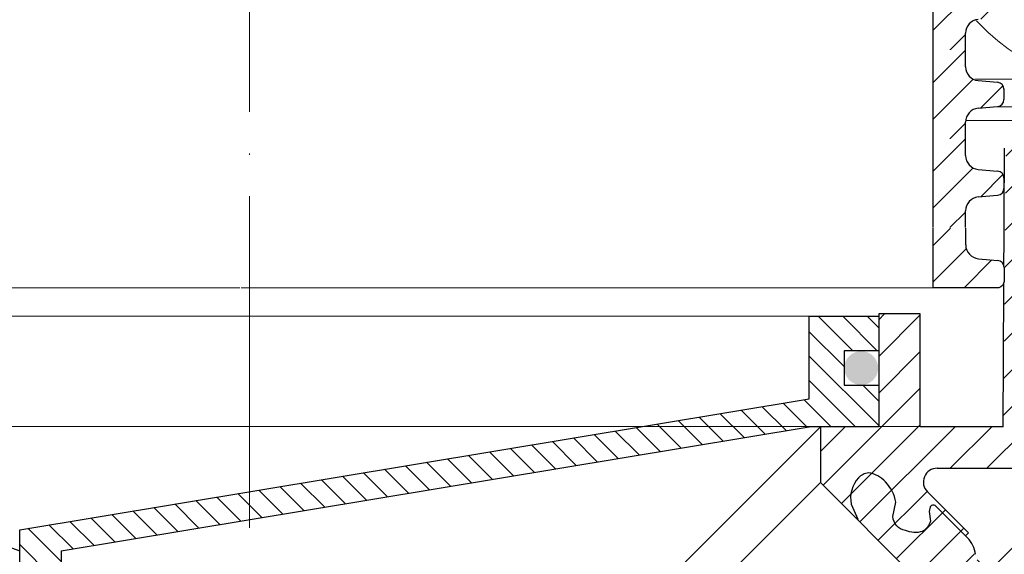
# Model space of a CAD drawing. Units: millimetres. Extents: x 2673 to 4786, y 0 to 1485.
# Drawn here: x 3271 to 3342, y 847 to 885 of the extents above; entities that cross this region are included whole.
import ezdxf
from ezdxf.xclip import XClip

# ---------------------------------------------------------------- set-up
doc = ezdxf.new("R2010")
doc.units = ezdxf.units.MM
doc.header["$XCLIPFRAME"] = 0
doc.linetypes.add('ACAD_ISO04W100', pattern=[30, 24, -3, 0, -3])
doc.layers.add('1', color=7, linetype='Continuous')
for name, color, linetype, lineweight in [('вспомогательный', 140, 'Continuous', 20), ('маскировка', 93, 'Continuous', 25), ('Оси', 10, 'ACAD_ISO04W100', 13), ('Основной', 7, 'Continuous', 30), ('Размеры', 10, 'Continuous', 13), ('штриховка', 251, 'Continuous', 0)]:
    doc.layers.add(name, color=color, linetype=linetype, lineweight=lineweight)

# ---------------------------------------------------------------- blocks, each defined once
blk = doc.blocks.new('*U44')
at = {"linetype": 'Continuous'}
blk.add_lwpolyline([(-16.66731253459294, -50.00193760377882, 0.4930418078680306), (-0.5664875381410904, -29.02617505100237), (-16.10082499645185, 29.02617505100237, -1.302775637732324), (16.10082499645185, 29.02617505100237), (0.5664875381410904, -29.02617505100237, 0.4930418078679733), (16.66731253459294, -50.00193760377882)], format="xyb", dxfattribs=at)
blk = doc.blocks.new('*U45')
at = {"layer": 'штриховка', "color": 0, "linetype": 'ByBlock', "lineweight": -2, "transparency": 16777216}
blk.add_blockref('*U44', (233.3423754843012, 0), dxfattribs=at)
blk = doc.blocks.new('*U79')
for points in [[(-0.005173288919642971, 49.07460102253014), (-52.36556029974785, 49.07459936027445), (-52.36565112573206, 50.286350396836525), (-52.630158503537835, 50.96637909254982), (-53.28459452633366, 51.28905024399295), (-54.67444890061441, 51.410541773394506), (-55.001666912011615, 51.57187734911643), (-55.133920600914315, 51.9118916969733), (-55.13446082563667, 52.66100133263901), (-55.00225810931332, 53.00103550264826), (-54.67506428719142, 53.16242012936874), (-53.28522814116256, 53.28412000860409), (-52.63084049691682, 53.60688926204538), (-52.3664350614425, 54.28688215310222), (-52.3664350614425, 55.49870697636555), (-0.005559527914144269, 55.501853548222904)], [(-0.0375354116846367, 31.88318803868217), (-54.808314105276565, 31.874264890667952), (-55.07484843825391, 32.038106982970824), (-55.17917807362194, 32.33306479190244), (-55.1797890229813, 33.35136510265385), (-55.04758630665795, 33.69139927266307), (-54.72039248453507, 33.85278389938369), (-53.33055633850696, 33.97448377861905), (-52.676168694261214, 34.29725303206032), (-52.354763253155966, 34.977321372078926), (-52.35485408734972, 36.18906908411949), (-0.04925315131425734, 36.1890730290452)]]:
    blk.add_wipeout(points).dxf.layer = 'маскировка'
for points in [[(-0.025136347815375274, 49.074597793754165), (52.335247924156654, 49.091533411044466), (52.33494677889186, 50.303284413590006), (52.59923417053317, 50.98339863526651), (53.253565783018786, 51.30628146356256), (54.64338078510478, 51.428222569840756), (54.97054659134687, 51.58966398398912), (55.102690287167334, 51.9297210948276), (55.102988193574, 52.678830866050575), (54.97067549159229, 53.01882225398775), (54.64342948268605, 53.180101033222314), (53.253554042494486, 53.301351328754116), (52.59906202468009, 53.623908887223536), (52.33443664229492, 54.303816214139275), (52.334135669241235, 55.51486289423855), (-0.026829164763964825, 55.501850108124216)], [(-0.03753508372625149, 31.88306752472905), (54.68680976107976, 31.891972699977266), (54.953291081281215, 32.05590100091867), (55.114525296174314, 32.3509067081361), (55.11434524909271, 33.39063319367961), (54.952912542789385, 33.73888326497396), (54.59824814337494, 33.87046316472881), (53.20837270318411, 33.99171346026062), (52.553880685369705, 34.31427101873004), (52.34625529663664, 34.9941925113268), (52.345954136554774, 36.20600313488953), (-0.04925315131427168, 36.189073029045225)]]:
    blk.add_wipeout(points).dxf.layer = 'маскировка'
at = {"layer": 'штриховка'}
h = blk.add_hatch(dxfattribs=at)
h.set_pattern_fill('ANSI31', color=256, scale=15)
h.set_pattern_definition([(45, (0.006678581133598982, -102.7761114378185), (-1.325825214724776, 1.325825214724777), [])])
edge = h.paths.add_edge_path()
edge.add_line((52.33443662121571, 54.30388965483486), (52.32605461139688, 55.51563698685781))
edge.add_line((52.32605461139688, 55.51563698685781), (49.95178863683662, 55.5142725816426))
edge.add_line((49.95178863683662, 55.5142725816426), (49.96883290005307, 49.09076758875095))
edge.add_line((49.96883290005307, 49.09076758875095), (52.33524792424261, 49.0915330650427))
edge.add_line((52.33524792424261, 49.0915330650427), (52.33494677939157, 50.30328240532732))
edge.add_arc((53.34154588504681, 50.3035325660894), 1.006599136740317, 95.01423918963741, 180.0142391896548, ccw=False)
edge.add_line((53.25356578351975, 51.30627945530004), (54.64338078560179, 51.42822056157813))
edge.add_arc((54.59939073483817, 51.92959400618405), 0.5032995683707547, 275.0142391896407, 360.0142391896856)
edge.add_line((55.10269028766639, 51.92971908656536), (55.10249863380333, 52.70089762577764))
edge.add_arc((54.599688641245, 52.67870377740699), 0.5032995683705713, 2.527374145672172, 85.01423918965907)
edge.add_line((54.64342948318383, 53.18009902495974), (53.25355404299417, 53.30134932049138))
edge.add_arc((53.3410357268718, 54.30413981559691), 1.006599136741165, 180.0142391896532, 265.01423918966043, ccw=False)
h = blk.add_hatch(dxfattribs=at)
h.set_pattern_fill('ANSI31', color=256, scale=15)
h.set_pattern_definition([(45, (0.03956177361521404, -115.6616200285883), (-1.325825214724776, 1.325825214724777), [])])
edge = h.paths.add_edge_path()
edge.add_line((49.97057571420187, 31.89116581740289), (54.74380975755943, 31.891986865659))
edge.add_arc((54.64521284023488, 32.35082543836056), 0.4693124629761102, 282.127509392987, 360.0099217803222)
edge.add_line((55.11452529617432, 32.35090670813604), (55.11434524909272, 33.39063319368238))
edge.add_arc((54.61150729791538, 33.36908208285779), 0.5032995683705674, 2.454135505969565, 85.01423918967036)
edge.add_line((54.65524813985411, 33.87047733041054), (53.26537269966441, 33.99172762594226))
edge.add_arc((53.35285438354194, 34.99451812104779), 1.006599136741156, 180.0142391896532, 265.01423918966645, ccw=False)
edge.add_line((52.34625527788585, 34.99426796028574), (52.34595413303433, 36.20601730057125))
edge.add_line((52.34595413303433, 36.20601730057125), (50.00171609253469, 36.20525899798112))
edge.add_line((50.00171609253469, 36.20525899798112), (49.97057571420187, 31.89116581740289))
at = {"layer": 'вспомогательный'}
for points in [[(-49.9878977063997, 31.87499724459523), (-0.1266692429399718, 31.88306167684349)], [(49.97057571420187, 31.89121527742624), (-0.03753508372624517, 31.88306752472901)]]:
    blk.add_lwpolyline(points, dxfattribs=at)
at = {"layer": 'Основной'}
for p, q in [((52.33524792374356, 49.09153507330539), (52.33494677889186, 50.3032844135907)), ((52.34625527788602, 34.994267960286), (52.34595413303433, 36.20601730057125)), ((53.26537269966718, 33.99172762594189), (54.65524813985546, 33.87047733041051))]:
    blk.add_line(p, q, dxfattribs=at)
for points in [[(49.95986950180375, 55.51427458990518), (49.95986950180375, 49.09076964760179)], [(49.97057571420187, 36.20523937144684), (49.97057571420187, 31.89121527742624)]]:
    blk.add_lwpolyline(points, dxfattribs=at)
blk.add_lwpolyline([(55.11434524909272, 33.39063319367962), (55.11452529617432, 32.35090670813587, -0.353541265315838), (54.74380975755943, 31.891986865659), (49.97057571420187, 31.89121527742624)], format="xyb", dxfattribs=at)
for centre, radius, start, end in [((53.34154588504682, 50.30353256608937), 1.006599136740325, 95.01423918974798, 180.0142391896367), ((53.35285438354194, 34.99451812104779), 1.00659913674116, 180.0142391896367, 265.0142391896243), ((54.61150729791537, 33.36908208285779), 0.5032995683705801, 0.01423918963673813, 85.0142391896242)]:
    blk.add_arc(centre, radius, start, end, dxfattribs=at)
blk.add_wipeout([(-0.004755877629968097, 42.651094183182906), (-52.36514288845817, 42.65109252092722), (-52.36523371444238, 43.8628435574893), (-52.62974109224816, 44.54287225320259), (-53.28417711504399, 44.86554340464572), (-54.67403148932473, 44.98703493404727), (-55.00124950072194, 45.148370509769194), (-55.13350318962464, 45.48838485762607), (-55.134043414347, 46.23749449329178), (-55.00184069802364, 46.577528663301024), (-54.67464687590174, 46.738913290021515), (-53.28481072987289, 46.860613169256865), (-52.63042308562714, 47.183382422698145), (-52.36601765015283, 47.863375313754986), (-52.36601765015283, 49.075200137018314), (-0.005142116624469395, 49.07834670887567)]).dxf.layer = 'маскировка'
blk.add_wipeout([(-0.02471893652571461, 42.65109095440694), (52.335665335446315, 42.66802657169725), (52.33536419018152, 43.87977757424278), (52.59965158182283, 44.55989179591928), (53.25398319430845, 44.88277462421534), (54.64379819639444, 45.00471573049353), (54.97096400263653, 45.16615714464189), (55.103107698456995, 45.50621425548038), (55.10340560486366, 46.25532402670335), (54.97109290288195, 46.595315414640524), (54.64384689397571, 46.75659419387509), (53.253971453784146, 46.87784448940689), (52.59947943596975, 47.20040204787631), (52.33485405358458, 47.88030937479205), (52.334553080530895, 49.091356054891314), (-0.02641175347430416, 49.078343268777)]).dxf.layer = 'маскировка'
at = {"layer": 'штриховка'}
h = blk.add_hatch(dxfattribs=at)
h.set_pattern_fill('ANSI31', color=256, scale=15)
h.set_pattern_definition([(45, (0.007095992423259645, -109.1996182771657), (-1.325825214724776, 1.325825214724777), [])])
edge = h.paths.add_edge_path()
edge.add_line((52.33485403250537, 47.88038281548764), (52.32647202268654, 49.09213014751059))
edge.add_line((52.32647202268654, 49.09213014751059), (49.95220604812629, 49.09076574229537))
edge.add_line((49.95220604812629, 49.09076574229537), (49.96925031134273, 42.66726074940372))
edge.add_line((49.96925031134273, 42.66726074940372), (52.33566533553227, 42.66802622569547))
edge.add_line((52.33566533553227, 42.66802622569547), (52.33536419068123, 43.8797755659801))
edge.add_arc((53.34196329633647, 43.88002572674218), 1.006599136740317, 95.01423918963741, 180.0142391896548, ccw=False)
edge.add_line((53.25398319480941, 44.88277261595282), (54.64379819689145, 45.0047137222309))
edge.add_arc((54.59980814612783, 45.50608716683682), 0.5032995683707547, 275.0142391896407, 360.0142391896856)
edge.add_line((55.10310769895605, 45.50621224721813), (55.10291604509299, 46.27739078643042))
edge.add_arc((54.60010605253466, 46.25519693805977), 0.5032995683705713, 2.527374145672172, 85.01423918965907)
edge.add_line((54.64384689447349, 46.75659218561252), (53.25397145428383, 46.87784248114416))
edge.add_arc((53.34145313816146, 47.88063297624969), 1.006599136741165, 180.0142391896532, 265.01423918966043, ccw=False)
at = {"layer": 'Основной'}
for p, q in [((52.33485403200627, 47.88038482375056), (52.33455288715458, 49.0921341640359)), ((53.25397145428648, 46.87784248114401), (54.64384689447476, 46.75659218561238)), ((55.10291702436956, 46.27345036456167), (55.10310769896036, 45.50621224721748)), ((53.25398319481296, 44.88277261595313), (54.64379819689348, 45.00471372223085)), ((52.33566533503322, 42.66802823395817), (52.33536419018152, 43.87977757424348))]:
    blk.add_line(p, q, dxfattribs=at)
blk.add_lwpolyline([(49.96028691309341, 49.09076775055796), (49.96028691309341, 42.66726280825456)], dxfattribs=at)
for centre, radius, start, end in [((53.34145313816146, 47.88063297624969), 1.00659913674116, 180.0142391896367, 265.0142391896243), ((54.60010605253466, 46.25519693805977), 0.5032995683705801, 0.01423918963673813, 85.01423918962426), ((53.34196329633648, 43.88002572674215), 1.006599136740325, 95.01423918974798, 180.0142391896367), ((54.59980814612786, 45.50608716683679), 0.5032995683707275, 275.014239189748, 0.01423918963673813)]:
    blk.add_arc(centre, radius, start, end, dxfattribs=at)
blk.add_wipeout([(-0.004338466340321645, 36.227587343835665), (-52.36472547716853, 36.22758568157998), (-52.364816303152736, 37.43933671814206), (-52.629323680958514, 38.11936541385535), (-53.28375970375434, 38.44203656529848), (-54.67361407803509, 38.56352809470003), (-55.00083208943229, 38.72486367042195), (-55.133085778334994, 39.06487801827883), (-55.13362600305735, 39.81398765394454), (-55.001423286733996, 40.154021823953784), (-54.6742294646121, 40.315406450674274), (-53.28439331858324, 40.437106329909625), (-52.6300056743375, 40.759875583350905), (-52.36560023886318, 41.439868474407746), (-52.36560023886318, 42.65169329767107), (-0.004724705334822943, 42.65483986952843)]).dxf.layer = 'маскировка'
blk.add_wipeout([(-0.024301525236061054, 36.227584115059706), (52.336082746735975, 36.244519732350014), (52.33578160147118, 37.45627073489555), (52.600068993112494, 38.136384956572044), (53.25440060559809, 38.4592677848681), (54.644215607684096, 38.5812088911463), (54.97138141392618, 38.74265030529466), (55.103525109746656, 39.08270741613315), (55.103823016153314, 39.831817187356116), (54.971510314171596, 40.17180857529329), (54.64426430526537, 40.333087354527855), (53.25438886507379, 40.45433765005966), (52.5998968472594, 40.776895208529076), (52.335271464874225, 41.456802535444815), (52.33497049182054, 42.66784921554408), (-0.025994342184650604, 42.654836429429764)]).dxf.layer = 'маскировка'
at = {"layer": 'штриховка'}
h = blk.add_hatch(dxfattribs=at)
h.set_pattern_fill('ANSI31', color=256, scale=15)
h.set_pattern_definition([(45, (0.007513403712913203, -115.623125116513), (-1.325825214724776, 1.325825214724777), [])])
edge = h.paths.add_edge_path()
edge.add_line((52.33527144379502, 41.4568759761404), (52.3268894339762, 42.66862330816335))
edge.add_line((52.3268894339762, 42.66862330816335), (49.95262345941594, 42.66725890294813))
edge.add_line((49.95262345941594, 42.66725890294813), (49.96966772263239, 36.24375391005648))
edge.add_line((49.96966772263239, 36.24375391005648), (52.33608274682192, 36.24451938634823))
edge.add_line((52.33608274682192, 36.24451938634823), (52.33578160197088, 37.45626872663286))
edge.add_arc((53.34238070762613, 37.45651888739494), 1.006599136740317, 95.01423918963741, 180.0142391896548, ccw=False)
edge.add_line((53.25440060609907, 38.45926577660558), (54.6442156081811, 38.58120688288366))
edge.add_arc((54.60022555741749, 39.08258032748958), 0.5032995683707547, 275.0142391896407, 360.0142391896856)
edge.add_line((55.10352511024571, 39.08270540787089), (55.10333345638264, 39.85388394708318))
edge.add_arc((54.60052346382432, 39.83169009871253), 0.5032995683705713, 2.527374145672172, 85.01423918965907)
edge.add_line((54.64426430576314, 40.33308534626528), (53.25438886557348, 40.45433564179692))
edge.add_arc((53.34187054945112, 41.45712613690245), 1.006599136741165, 180.0142391896532, 265.01423918966043, ccw=False)
at = {"layer": 'Основной'}
for p, q in [((52.33527144329592, 41.45687798440332), (52.33497029844423, 42.66862732468866)), ((53.25438886557613, 40.45433564179677), (54.64426430576442, 40.33308534626514)), ((55.10333443565921, 39.84994352521443), (55.10352511025001, 39.08270540787024)), ((53.25440060610261, 38.45926577660589), (54.64421560818314, 38.58120688288361)), ((52.33608274632287, 36.24452139461093), (52.33578160147118, 37.45627073489624))]:
    blk.add_line(p, q, dxfattribs=at)
blk.add_lwpolyline([(49.96070432438307, 42.66726091121072), (49.96070432438307, 36.24375596890732)], dxfattribs=at)
for centre, radius, start, end in [((53.34187054945112, 41.45712613690245), 1.00659913674116, 180.0142391896367, 265.0142391896243), ((54.60052346382431, 39.83169009871253), 0.5032995683705801, 0.01423918963673813, 85.01423918962426), ((53.34238070762613, 37.45651888739491), 1.006599136740325, 95.01423918974798, 180.0142391896367), ((54.60022555741751, 39.08258032748955), 0.5032995683707275, 275.014239189748, 0.01423918963673813)]:
    blk.add_arc(centre, radius, start, end, dxfattribs=at)
blk = doc.blocks.new('80НК')
at = {"linetype": 'Continuous', "lineweight": 0}
blk.add_wipeout([(-95.47217089126889, 1.9965981236532002), (-95.47217089126889, 2.9965981236532), (-92.85583438525643, 2.9965981236532), (-92.6633890930722, 3.0351170194718406), (-92.55145367075335, 3.09992145350688), (-92.44752159882161, 3.2080142217551497), (-92.37287147211369, 3.3671886011052834), (-92.3334701830304, 3.514236213847539), (-92.0514866415916, 4.127056090954966), (-91.61914138846682, 4.583304804235638), (-91.1737015744244, 4.841560934445056), (-90.4016185304495, 4.9965981236532), (-89.69368306512108, 4.9965981236532), (2.527829108730373, 4.9965981236532), (2.527829108730373, 1.9965981236532002)], dxfattribs=at).dxf.layer = 'маскировка'
blk.add_wipeout([(3.4531653723305014, -135.99290043684402), (47.45316537233302, -135.99290043684357), (50.45316537232395, -135.99290043684297), (50.453165372327604, -39.22209045231182), (52.78333267339673, -34.579354569967165), (53.01131330811286, -29.38968204133988), (52.30006450456538, -28.058464868021645), (52.512551877981835, -27.845977494602096), (49.537146032581134, -24.870571649207648), (49.24425281376951, -24.163464868021265), (49.32037328126298, -23.780781435656763), (50.24425281377068, -23.163464868020867), (57.24999999999969, -23.16053119244225), (57.603553390592886, -23.01408458303564), (57.749130328090494, -22.660531192442477), (57.743936612207925, -3.226494085116144), (68.46289640913821, -3.226494085116144), (69.34449612011842, -20.048418674171955), (69.65477107917827, -20.721457088941122), (70.34312565487316, -20.9960827179292), (75.70024638750374, -20.9960827179292), (76.38860096319864, -20.721457088941122), (76.69887592225535, -20.048418674171955), (77.5775067974614, -3.2293398158521995), (78.7065855178953, -3.2324052134615613), (79.3910258215174, -3.537137670020627), (79.6716860211819, -4.231796040480674), (79.66274316423967, -6.494109018644849), (80.3635717335173, -7.805554007638477), (81.73696352886451, -8.375504548608603), (93.43877817976798, -8.375504548608603), (95.59641633937618, -7.459904228964604), (96.63230562818514, -5.368839368448562), (96.4387781797683, -2.4737300888103846), (110.000000000005, -1.998066541429921), (109.99999999999875, 0), (-109.99999999999854, 0), (-110.0699966128436, -1.9956113911774764), (-96.43877817976808, -2.4737300888103846), (-96.43877817976808, -5.375504548608262), (-95.59641633937596, -7.459904228964604), (-93.43877818063716, -8.375504548608603), (-81.73696352886742, -8.375504548608603), (-80.36357173352022, -7.805554007641604), (-79.66274316423944, -6.494109018644849), (-79.67168602118169, -4.231796040480674), (-79.39102582151718, -3.537137670020627), (-78.7065855178888, -3.2324052134615613), (-77.57750679746118, -3.2293398158521995), (-76.69887592225516, -20.048418674171955), (-76.3886009631953, -20.721457088941122), (-75.70024638750353, -20.9960827179292), (-70.34312565487296, -20.9960827179292), (-69.65477107917806, -20.721457088941122), (-69.3444961201151, -20.04841867417275), (-68.462896409138, -3.226494085116144), (-57.74394751809815, -3.237306099481202), (-57.749130328090274, -22.660531192442477), (-57.60355339059267, -23.01408458303564), (-57.249999999999474, -23.16053119244225), (-45.57400699999858, -23.16053119244225), (-44.94644660940546, -23.30697780184886), (-44.79999999999964, -23.66053119244208), (-44.79999999999964, -50.81189049828208), (-34.096820907202634, -65.89367433515099), (-18.62052235894304, -76.01802269149684), (-17.261435938665233, -77.75293197096087), (-15.300000000001585, -78.75781761832758), (-12.401120112889927, -78.75781761832914), (-5.400204179345729, -85.75873355193119), (-5.18847443540688, -85.54549391355721), (-4.502119653733816, -86.072354632181), (-3.8564996325836804, -86.25749498204036), (-1.8311281155070873, -87.32511666076002), (0.4531653723293513, -87.47987160420726), (0.4531653723293513, -135.9929004368435), (0.45316537232865783, -135.99290043684346), (0.45316537232865783, -135.99290043684343), (0.4531653723305055, -135.99290043684357)]).dxf.layer = 'маскировка'
h = blk.add_hatch(color=256)
h.dxf.hatch_style = 1
edge = h.paths.add_edge_path()
edge.add_arc((44.74935929958656, -15.91389797961165), 1.226160073495052, 0, 360)
at = {"layer": 'штриховка'}
h = blk.add_hatch(dxfattribs=at)
h.set_pattern_fill('ANSI31', color=256, scale=15)
h.set_pattern_definition([(45, (-816.7412051999404, 315.0310093572148), (-1.325825214724776, 1.325825214724777), [])])
edge = h.paths.add_edge_path()
edge.add_line((52.5125518779837, -27.84597749460681), (49.53714603258186, -24.8705716492077))
edge.add_arc((50.21273931020687, -24.16973329361781), 0.9734478298491676, 156.4492581911229, 226.0507418090226, ccw=False)
edge.add_arc((50.25981314027877, -24.18675254235086), 1.02340597428004, 90.87118446293317, 156.6288155301928, ccw=False)
edge.add_line((50.24425281388676, -23.16346486802149), (57.24999999994316, -23.1605311924427))
edge.add_arc((57.25000000000136, -22.66053119243952), 0.5000000000031832, 269.9999999933299, 363.3798180335724)
edge.add_line((57.74913032809263, -22.63105381836613), (57.74393661221029, -3.226494085116428))
edge.add_line((57.74393661221029, -3.226494085116428), (68.41952436676866, -3.226494085116428))
edge.add_line((68.41952436676866, -3.226494085116428), (69.34449612011804, -20.04841867417235))
edge.add_arc((70.34312565487335, -19.99608271792931), 1.00000000000074, 183.0000000000034, 270)
edge.add_line((70.34312565487335, -20.99608271792977), (75.70024638750465, -20.99608271792977))
edge.add_arc((75.70024638749373, -19.99608271791885), 1.000000000010914, 270.0000000006253, 357.0000000125254)
edge.add_line((76.69887592227087, -20.04841867394407), (77.57750679746232, -3.229339815852654))
edge.add_line((77.57750679746232, -3.229339815852654), (78.59884155829923, -3.232230446621088))
edge.add_arc((78.66836932935394, -4.233136070962246), 1.003317586702037, 0.0765242380156792, 93.97366016349241, ccw=False)
edge.add_line((79.67168602118318, -4.231796040481186), (79.66274316424233, -6.494109018644849))
edge.add_arc((81.84744353861015, -6.169599702661799), 2.208669740346593, 188.4487811003785, 267.1328076450803)
edge.add_line((81.73696352886827, -8.375504548609115), (93.43877817976818, -8.37550454860866))
edge.add_arc((93.43882828101187, -5.375554649848254), 2.999949899178768, 269.9990431207493, 360.0009568791726)
edge.add_line((96.43877817977182, -5.37550454860866), (96.43877818195824, -2.473730088733646))
edge.add_line((96.43877818195824, -2.473730088733646), (109.9999999990409, -1.998066541464141))
edge.add_line((109.9999999990409, -1.998066541464141), (110.000000000005, 0))
edge.add_line((110.000000000005, 0), (90.4666798108351, 0.003917282069323846))
edge.add_line((90.4666798108351, 0.003917282069323846), (90.45725213350443, -4.956765546839506))
edge.add_line((90.45725213350443, -4.956765546839506), (84.03166493890376, -4.996082717930676))
edge.add_line((84.03166493890376, -4.996082717930676), (84.07765510070158, 0.003917282070233341))
edge.add_line((84.07765510070158, 0.003917282070233341), (75.86473478108883, 0.003917282069323846))
edge.add_line((75.86473478108883, 0.003917282069323846), (74.92609575225788, -17.99608271792977))
edge.add_line((74.92609575225788, -17.99608271792977), (71.3055528656273, -17.99608271792977))
edge.add_line((71.3055528656273, -17.99608271792977), (70.34783673563788, -0.01179246669698841))
edge.add_line((70.34783673563788, -0.01179246669698841), (55.70000000000937, 0.003917282069323846))
edge.add_line((55.70000000000937, 0.003917282069323846), (55.20000000000937, -0.4960827179306762))
edge.add_line((55.20000000000937, -0.4960827179306762), (55.02207368037625, -20.1605311924427))
edge.add_line((55.02207368037625, -20.1605311924427), (49.02207368037625, -20.1605311924427))
edge.add_line((49.02207368037625, -20.1605311924427), (49.02207368037625, -11.9960827179475))
edge.add_line((49.02207368037625, -11.9960827179475), (46.02207368037625, -11.9960827179475))
edge.add_line((46.02207368037625, -11.9960827179475), (46.02207368037625, -20.1605311924427))
edge.add_line((46.02207368037625, -20.1605311924427), (41.80000000000064, -20.1605311924427))
edge.add_line((41.80000000000064, -20.1605311924427), (41.79999995122989, -24.18902406189136))
edge.add_line((41.79999995122989, -24.18902406189136), (48.97701797204854, -31.38151140053969))
edge.add_line((48.97701797204854, -31.38151140053969), (47.45316537232929, -40.43014852408896))
edge.add_line((47.45316537232929, -40.43014852408896), (47.45316537233293, -124.0962008708179))
edge.add_line((47.45316537233293, -124.0962008708179), (47.45316537233293, -135.9929004368441))
edge.add_line((47.45316537233293, -135.9929004368441), (50.45316537232566, -135.9929004368441))
edge.add_line((50.45316537232566, -135.9929004368441), (50.45316537232929, -39.22209045231193))
edge.add_arc((40.89589312872477, -31.54988356060085), 12.25578277090422, 321.2438566830702, 373.2345897501984)
edge.add_line((52.82617295825685, -28.74406202018736), (52.29837074520537, -28.0501062182334))
edge.add_line((52.29837074520537, -28.0501062182334), (52.5125518779837, -27.84597749460681))
edge = h.paths.add_edge_path()
edge.add_line((-13.08565048147875, -75.04618167392073), (-13.08565048147875, -76.14035006689937))
edge.add_line((-13.08565048147875, -76.14035006689937), (-16.08565048147875, -76.14035006689937))
edge.add_line((-16.08565048147875, -76.14035006689937), (-16.08565048147875, -74.26753000645886))
edge.add_arc((2.960743256725891, -28.19634639669948), 49.85297457158281, 206.1224645148152, 247.5391970964185, ccw=False)
edge.add_line((-41.79999999999791, -50.14617411220934), (-41.79999999999791, -20.1605311924427))
edge.add_line((-41.79999999999791, -20.1605311924427), (-46.02207368037352, -20.1605311924427))
edge.add_line((-46.02207368037352, -20.1605311924427), (-46.02207368037352, -11.9960827179475))
edge.add_line((-46.02207368037352, -11.9960827179475), (-49.02207368037352, -11.9960827179475))
edge.add_line((-49.02207368037352, -11.9960827179475), (-49.02207368037352, -20.1605311924427))
edge.add_line((-49.02207368037352, -20.1605311924427), (-55.02207368037352, -20.1605311924427))
edge.add_line((-55.02207368037352, -20.1605311924427), (-55.02207368037352, 0.003917282069323846))
edge.add_line((-55.02207368037352, 0.003917282069323846), (-70.34700014550117, 0.003917282069323846))
edge.add_line((-70.34700014550117, 0.003917282069323846), (-71.30555286562458, -17.99608271792977))
edge.add_line((-71.30555286562458, -17.99608271792977), (-74.92609575225515, -17.99608271792977))
edge.add_line((-74.92609575225515, -17.99608271792977), (-75.8647347810861, 0.003917282069323846))
edge.add_line((-75.8647347810861, 0.003917282069323846), (-84.07765510069521, -0.0004282601244085527))
edge.add_line((-84.07765510069521, -0.0004282601244085527), (-84.03166493890103, -4.996082717930676))
edge.add_line((-84.03166493890103, -4.996082717930676), (-90.4572521335017, -4.956765546839506))
edge.add_line((-90.4572521335017, -4.956765546839506), (-90.46667981083237, 0.003917282069323846))
edge.add_line((-90.46667981083237, 0.003917282069323846), (-109.9999999999986, 0))
edge.add_line((-109.9999999999986, 0), (-109.9999999999986, -1.998066541430035))
edge.add_line((-109.9999999999986, -1.998066541430035), (-96.43877817976181, -2.473730088810044))
edge.add_line((-96.43877817976181, -2.473730088810044), (-96.43877817976909, -5.27263357744414))
edge.add_arc((-93.43759999531403, -5.372660159718635), 3.002844620024564, 178.0910895744653, 269.977519649992)
edge.add_line((-93.43877817976181, -8.375504548609115), (-81.73696352886554, -8.37550454860866))
edge.add_arc((-81.84744353861106, -6.169599702658161), 2.208669740350799, 272.8671923550097, 351.5512188995419)
edge.add_line((-79.6627431642396, -6.494109018644849), (-79.67168602118045, -4.231796040481186))
edge.add_line((-79.67168602118045, -4.231796040481186), (-78.70658551788665, -3.232405213462243))
edge.add_line((-78.70658551788665, -3.232405213462243), (-77.57750679745959, -3.229339815852654))
edge.add_line((-77.57750679745959, -3.229339815852654), (-76.69887592222085, -20.04841867487221))
edge.add_arc((-75.70024638750192, -19.99608271792886), 1.000000000001061, 183.0000000401823, 270)
edge.add_line((-75.70024638750192, -20.99608271792977), (-70.34312565487062, -20.99608271792977))
edge.add_arc((-70.34312565487062, -19.99608271792931), 1.000000000000455, 270, 356.9999999999706)
edge.add_line((-69.34449612011531, -20.04841867417281), (-68.46289640913756, -3.226494085116428))
edge.add_line((-68.46289640913756, -3.226494085116428), (-57.74393661220756, -3.226494085116428))
edge.add_line((-57.74393661220756, -3.226494085116428), (-57.7491303280899, -8.37550454860866))
edge.add_line((-57.7491303280899, -8.37550454860866), (-57.74913032808627, -22.6605311924427))
edge.add_arc((-57.2506136613506, -22.66201270201009), 0.4985188681322296, 179.8297268651362, 270.0705293553465)
edge.add_line((-57.24999999999864, -23.1605311924427), (-45.29999999999791, -23.1605311924427))
edge.add_line((-45.29999999999791, -23.1605311924427), (-44.79999999999791, -23.6605311924427))
edge.add_line((-44.79999999999791, -23.6605311924427), (-44.79999999999791, -50.81189049828208))
edge.add_arc((0.3739154540467098, -30.09183592049885), 49.69912775044937, 204.6396448694441, 247.5306871703916)
edge.add_arc((-13.9953499938697, -73.79456585396065), 5.131859284411799, 205.6749670223219, 255.2722968258997)
edge.add_line((-15.29999999999791, -78.75781761832923), (-12.40112011288738, -78.75781761832923))
edge.add_line((-12.40112011288738, -78.75781761832923), (-5.400204179316006, -85.75873355190288))
edge.add_line((-5.400204179316006, -85.75873355190288), (-3.856499632586292, -86.25749498203595))
edge.add_arc((-0.3236805350411487, -82.01039289523669), 5.524372083022134, 230.2456814540108, 278.08381574318)
edge.add_line((0.4531653723292948, -87.4798716042078), (0.4531653723292948, -135.9929004368441))
edge.add_line((0.4531653723292948, -135.9929004368441), (0.4531653723292948, -135.7928469538765))
edge.add_line((0.4531653723292948, -135.7928469538765), (3.453165372329295, -136.1929539198118))
edge.add_line((3.453165372329295, -136.1929539198118), (3.453165372329295, -135.9929004368441))
edge.add_line((3.453165372329295, -135.9929004368441), (1.48425428557448, -135.9929004368441))
edge.add_line((1.48425428557448, -135.9929004368441), (3.453165372329295, -134.9245827543123))
edge.add_line((3.453165372329295, -134.9245827543123), (3.453165372329295, -134.5830004920458))
edge.add_line((3.453165372329295, -134.5830004920458), (3.453165372329295, -87.5319898571247))
edge.add_line((3.453165372329295, -87.5319898571247), (-9.057157614150583, -75.04618162303723))
edge.add_line((-9.057157614150583, -75.04618162303723), (-13.08565048147875, -75.04618167392073))
h = blk.add_hatch(dxfattribs=at)
h.set_pattern_fill('ANSI31', color=256, scale=10, angle=90)
h.set_pattern_definition([(135, (-541.5736309482731, -719.8742641441027), (-0.8838834764831844, -0.8838834764831843), [])])
h.paths.add_polyline_path([(-40.99999999999864, -12.1605311924427), (-46.02207368037352, -12.1605311924427), (-46.02207368037352, -14.6605311924427), (-43.52207368037352, -14.6605311924427), (-43.52207368037352, -17.1605311924427), (-46.02207368037352, -17.1605311924427), (-46.02207368037352, -20.1605311924427), (-41.79999999999791, -20.1605311924427), (-40.99999999999864, -20.16053254669396)])
h.paths.add_polyline_path([(46.02207368037625, -17.1605311924427), (43.52207368037625, -17.1605311924427), (43.52207368037625, -14.6605311924427), (46.02207368037625, -14.6605311924427), (46.02207368037625, -12.1605311924427), (41.00000000000136, -12.1605311924427), (41.00000000000136, -20.1605311924427), (41.80000000000064, -20.1605311924427), (46.02207368037625, -20.1605311924427)])
h.paths.add_polyline_path([(4.110025552877687, -70.13929962232532), (-16.08565048147875, -70.14035006689937), (-16.08565048147875, -76.14035006689937), (-13.08565048147875, -76.14035006689937), (-13.08565048147875, -72.14035006689937), (4.914349518521249, -72.14035006689937)])
h.paths.add_polyline_path([(-7.711701073276345e-07, -26.25288076191782), (-7.671537787246052e-07, -24.93675384889184), (-16.08565048147875, -27.60601906474631), (-16.08565048147875, -37.14035006689937), (-9.153930905812103, -37.14035006689937), (-10.359783513612, -34.14035006689937), (-13.08565048147875, -34.14035006689937), (-13.08565048147875, -29.14035006689937), (-7.711701073276345e-07, -26.96774488960955)])
h.paths.add_polyline_path([(41.00000000000136, -20.1605311924427), (41.00000000000136, -12.1605311924427), (40.99792354721058, -18.14559250302136), (1.364242052659392e-12, -24.94015383701617), (1.364242052659392e-12, -26.96774476157179)])
h.paths.add_polyline_path([(-2.930761301415714, -32.70143824053093), (-5.442603844085625, -30.7618094765312), (-8.410767126925293, -33.5144671084654), (-7.170629495691628, -36.57777750188052)], flags=17)
at = {"color": 7, "linetype": 'Continuous'}
for p, q in [((41.80000000000064, -20.1605311924427), (41.79999995122989, -24.18902406189136)), ((52.30006450456631, -28.05846486802193), (52.43773794101935, -28.19613830447634))]:
    blk.add_line(p, q, dxfattribs=at)
blk.add_lwpolyline([(49.99999999999045, -20.14083381156343), (51.849999999989, -20.14083381156343)])
blk.add_arc((51.02352437864965, -29.61035186684921), 2.000000000000105, 6.334622175417709, 45.00000000013357, dxfattribs=at)
at = {"layer": '1', "color": 7, "linetype": 'Continuous'}
for p, q in [((48.97701797204854, -31.38151140053924), (41.79999995122989, -24.18902406189136)), ((52.5125518779837, -27.84597749460681), (49.53714603258186, -24.8705716492077))]:
    blk.add_line(p, q, dxfattribs=at)
blk.add_arc((50.24425281377034, -24.16346486802149), 1, 90, 225.0000000001336, dxfattribs=at)
at = {"layer": 'вспомогательный'}
blk.add_line((-40.99999999999864, -12.15878883808528), (41.00000000000136, -12.1605311924427), dxfattribs=at)
blk.add_lwpolyline([(-50.00000000000955, -20.14083381156343), (49.99999999999045, -20.14083381156343)], dxfattribs=at)
at = {"layer": 'Основной'}
for p, q in [((55.02207368037625, -20.1605311924427), (55.11818618013194, 0.003917282069323846)), ((49.02207368037625, -11.9960827179475), (46.02207368037625, -11.9960827179475)), ((46.02207368037625, -11.9960827179475), (46.02207368037625, -20.1605311924427)), ((49.02207368037625, -20.1605311924427), (49.02207368037625, -11.9960827179475)), ((40.99792354721058, -18.14559250302136), (41.00000000000136, -12.1605311924427)), ((41.00000060449251, -12.15878883808528), (46.02207368037625, -12.1605311924427)), ((46.02207368037625, -12.1605311924427), (46.02207368037625, -20.1605311924427)), ((41.80000000000064, -20.1605311924427), (41.00000000000136, -20.1605311924427)), ((46.02207368037625, -20.1605311924427), (41.80000000000064, -20.1605311924427)), ((55.02207368037625, -20.1605311924427), (49.02207368037625, -20.1605311924427)), ((-16.08565048147875, -76.14035006689937), (-16.08565048147875, -27.60601906474631)), ((-13.08565048147875, -29.14035006689937), (-13.08565048147875, -34.14035006689937))]:
    blk.add_line(p, q, dxfattribs=at)
for points in [[(46.02207368037625, -12.1605311924427), (46.02207368037625, -14.6605311924427), (43.52207368037625, -14.6605311924427), (43.52207368037625, -17.1605311924427), (46.02207368037625, -17.1605311924427)], [(-16.08565048147875, -27.60601906474631), (40.99792354721058, -18.14559250302136)], [(-40.99999999999864, -20.1605311924427), (-16.08565048147875, -29.14035006689937)], [(-13.08565048147875, -29.14035006689937), (41.00000000000136, -20.1605311924427)], [(41.80000000000064, -20.1605311924427), (2.210998980417116, -59.75909803143577)], [(50.24425281377034, -23.16346486802149), (57.25000000000136, -23.1605311924427)], [(3.371270825494776, -62.61774307231144), (41.79999995122989, -24.18902406189136)], [(52.30006450456631, -28.05846486802193), (52.5125518779837, -27.84597749460681)]]:
    blk.add_lwpolyline(points, dxfattribs=at)
at = {"layer": 'Основной', "elevation": 1508.091443032034}
blk.add_lwpolyline([(52.30006450456631, -28.05846486802193), (50.20340912761958, -25.94685775012476, 0.4658543564196209), (49.73689644500837, -25.94534272570672), (49.66191092812505, -26.28838074144551), (49.75832436205155, -26.98518885689191, -0.1996145449769157), (49.19145475631149, -27.73071968169734, -0.1802482750847652), (47.94755563706485, -27.66848469958222, -0.3509700044745635), (47.04572982070158, -26.6571067497398), (47.25265152716884, -25.62514905721218, 0.1641622279642717), (46.50152134329392, -24.15200197643844, 0.1834388246035406), (45.27316974376072, -23.4984950039152, 0.1923702039950845), (44.5579280985562, -23.85636598123438, 0.242012025451449), (44.02927062451045, -25.75464398462736), (44.4971480219333, -26.85484840189611)], format="xyb", dxfattribs=at)
at = {"linetype": 'Continuous', "lineweight": 0}
blk.add_wipeout([(95.53884473181142, 1.9965981236532002), (95.53884473181142, 2.9965981236532), (92.92250822579896, 2.9965981236532), (92.73006293361473, 3.0351170194718122), (92.61812751129588, 3.09992145350688), (92.51419543936414, 3.2080142217551497), (92.43954531265624, 3.367188601105255), (92.40014402357292, 3.514236213847539), (92.11816048213413, 4.127056090954966), (91.68581522900935, 4.583304804235638), (91.24037541496693, 4.841560934445056), (90.46829237099203, 4.9965981236532), (89.76035690566363, 4.9965981236532), (2.527829108731858, 4.9965981236532), (2.527829108731858, 1.9965981236532002)], dxfattribs=at).dxf.layer = 'маскировка'
at = {"layer": 'вспомогательный', "linetype": 'Continuous', "lineweight": 0}
for p, q in [((-61.70833086651282, 4.99659812365303), (2.527829108731112, 4.99659812365303)), ((63.0595172817998, 4.99659812365303), (2.527829108731112, 4.99659812365303)), ((-56.55857089126903, 2.99659812365303), (2.532003397347125, 2.99659812365303)), ((57.98896492098038, 2.99659812365303), (2.523654820115098, 2.99659812365303)), ((-56.55857089126903, 1.99659812365303), (2.527829108731112, 1.99659812365303)), ((56.6335776859637, 1.99659812365303), (2.527829108731112, 1.99659812365303))]:
    blk.add_line(p, q, dxfattribs=at)

msp = doc.modelspace()

# ---------------------------------------------------------------- hatches: boundary and pattern name
at = {"layer": 'штриховка'}
h = msp.add_hatch(dxfattribs=at)
h.set_pattern_fill('ANSI35', color=256, scale=5)
h.set_pattern_definition([(45, (0, -193.17157448029), (-22.45064030267288, 22.45064030267288), []), (45, (22.45065, -193.17157448029), (-22.45064030267288, 22.45064030267288), [39.6875, -7.9375, 0, -7.9375])])
edge = h.paths.add_edge_path()
edge.add_line((3212.197033998822, 854.9619966858609), (3210.98535562825, 854.9619966858609))
edge.add_arc((3210.985188466665, 855.9618205343368), 0.9998238624498705, 182.9904206611415, 270.0095793406733, ccw=False)
edge.add_line((3209.986726093465, 855.9096607296171), (3209.10809521826, 872.7287395879373))
edge.add_line((3209.10809521826, 872.7287395879373), (3207.979016497831, 872.7256741903276))
edge.add_arc((3208.00983926168, 871.7302202184691), 0.9959310482458601, 91.7735126616022, 180.2264873585628)
edge.add_line((3207.013915994541, 871.7262833629641), (3207.022858851481, 869.4639703851507))
edge.add_arc((3204.948638486852, 869.6666765595578), 2.084101704377019, 270.000000000025, 354.4184112546389, ccw=False)
edge.add_line((3204.948638486853, 867.5825748551807), (3193.246823835949, 867.5825748551811))
edge.add_arc((3193.24682383595, 870.5825748551752), 2.999999999994088, 180, 269.9999999999783, ccw=False)
edge.add_line((3190.246823835956, 870.5825748551749), (3190.246823835956, 873.4843493149792))
edge.add_line((3190.246823835956, 873.4843493149792), (3176.685602015722, 873.9600128623604))
edge.add_line((3176.685602015722, 873.9600128623604), (3176.685602015722, 875.9488732458276))
edge.add_line((3176.685602015722, 875.9488732458276), (2989.192064552866, 875.9488732458278))
edge.add_line((2989.192064552866, 875.9488732458278), (2989.192064552866, 793.6269026921823))
edge.add_line((2989.192064552866, 793.6269026921823), (2979.844909613612, 789.0982857521108))
edge.add_line((2979.844909613612, 789.0982857521108), (2998.860418496743, 789.0982857521108))
edge.add_line((2998.860418496743, 789.0982857521108), (2989.192064552866, 784.0593390811723))
edge.add_line((2989.192064552866, 784.0593390811723), (2989.192064552866, 675.9488732458278))
edge.add_line((2989.192064552866, 675.9488732458278), (3212.197033998822, 675.9488732458278))
edge.add_line((3212.197033998822, 675.9488732458278), (3212.197033998822, 854.9619966858609))
edge = h.paths.add_edge_path()
edge.add_line((3362.386182726369, 854.9619966858602), (3362.197033998822, 854.9619966858601))
edge.add_line((3362.197033998822, 854.9619966858602), (3362.197033998822, 675.9488732458287))
edge.add_line((3362.197033998822, 675.9488732458287), (3585.198533830127, 675.9488732458278))
edge.add_line((3585.198533830127, 675.9488732458278), (3585.198533830127, 784.0593390811723))
edge.add_line((3585.198533830127, 784.0593390811723), (3594.866887774004, 789.0982857521108))
edge.add_line((3594.866887774004, 789.0982857521108), (3575.851378890873, 789.0982857521108))
edge.add_line((3575.851378890873, 789.0982857521108), (3585.198533830127, 793.6269026921823))
edge.add_line((3585.198533830127, 793.6269026921823), (3585.198798287558, 875.9488732458278))
edge.add_line((3585.198798287558, 875.9488732458278), (3396.685602015726, 875.9488732458278))
edge.add_line((3396.685602015726, 875.9488732458278), (3396.685602015726, 873.9600128623597))
edge.add_line((3396.685602015726, 873.9600128623598), (3383.124380195492, 873.4843493149788))
edge.add_line((3383.124380195492, 873.4843493149788), (3383.124380195493, 870.5825748551745))
edge.add_arc((3380.124380195499, 870.5825748551747), 2.999999999993804, 270, 359.9999999999957, ccw=False)
edge.add_line((3380.124380195499, 867.5825748551808), (3368.422565544596, 867.5825748551805))
edge.add_arc((3368.422565544596, 869.666676559557), 2.084101704376423, 185.581588745477, 269.99999999999994, ccw=False)
edge.add_line((3366.348345179967, 869.4639703851458), (3366.357288036907, 871.7262833629636))
edge.add_arc((3365.36136476977, 871.7302202184703), 0.9959310482440796, 359.7735126413392, 451.4624025310555)
edge.add_line((3365.335947645399, 872.7258268790774), (3364.263108813188, 872.7287395879367))
edge.add_line((3364.263108813188, 872.7287395879367), (3363.384477937985, 855.9096607296166))
edge.add_arc((3362.386015564784, 855.9618205343374), 0.9998238624512221, 270.0095793406734, 357.0095793387942, ccw=False)
h = msp.add_hatch(dxfattribs=at)
h.set_pattern_fill('ANSI37', color=256, scale=6)
h.set_pattern_definition([(45, (-0.006663607903192315, -97.60536347537436), (-13.47038418160373, 13.47038418160373), []), (135, (-0.006663607903192315, -97.60536347537436), (-13.47038418160373, -13.47038418160373), [])])
edge = h.paths.add_edge_path()
edge.add_line((3362.190370390919, 854.9527902007048), (3357.097070857384, 854.9527902007048))
edge.add_arc((3357.097070857384, 855.9527902007046), 0.9999999999997726, 182.9999999999931, 270, ccw=False)
edge.add_line((3356.098441322629, 855.9004542444618), (3355.216841611651, 872.7223788335182))
edge.add_line((3355.216841611651, 872.7223788335182), (3344.497881814721, 872.7223788335182))
edge.add_line((3344.497881814721, 872.7223788335182), (3344.503075530607, 867.5733683664137))
edge.add_line((3344.503075530607, 867.5733683664137), (3344.503075530607, 859.8161169134728))
edge.add_line((3344.503075530607, 859.8161169134728), (3344.503075530607, 853.3178191001568))
edge.add_arc((3344.003945202511, 853.2883417261919), 0.5000000000004521, -89.95201447755221, 3.3798180211380213, ccw=False)
edge.add_line((3344.004363955142, 852.7883419015457), (3336.99819801628, 852.7854080506131))
edge.add_line((3336.99819801628, 852.7854080506131), (3336.074318483773, 852.1680914829778))
edge.add_line((3336.074318483773, 852.1680914829778), (3335.99819801628, 851.7854080506133))
edge.add_line((3335.99819801628, 851.7854080506133), (3336.291091235091, 851.0783012694285))
edge.add_line((3336.291091235091, 851.0783012694285), (3339.266497080494, 848.1028954240278))
edge.add_line((3339.266497080494, 848.1028954240278), (3339.054009707077, 847.8904080506127))
edge.add_line((3339.054009707077, 847.8904080506127), (3339.19168314354, 847.7527346141517))
edge.add_arc((3337.77746958116, 846.3385210517857), 1.999999999999936, 6.3346221755115835, 44.99999999971209, ccw=False)
edge.add_arc((3327.514624802493, 844.4975134295179), 12.42290385334782, -38.72010501179773, 9.55287791341891, ccw=False)
edge.add_line((3337.20711057484, 836.7267824663206), (3337.207110574842, 773.191895152384))
edge.add_line((3337.207110574842, 773.191895152384), (3338.973777241517, 773.191895152384))
edge.add_line((3338.973777241517, 773.191895152384), (3338.973777241517, 770.0585618190507))
edge.add_line((3338.973777241517, 770.0585618190507), (3339.035872839008, 769.8088030539177))
edge.add_line((3339.035872839008, 769.8088030539177), (3339.129986958218, 769.6814382024183))
edge.add_line((3339.129986958218, 769.6814382024183), (3339.299606414658, 769.5672508503685))
edge.add_line((3339.299606414658, 769.5672508503685), (3339.507110574852, 769.5252284857172))
edge.add_line((3339.507110574852, 769.5252284857172), (3341.073777241517, 769.5252284857174))
edge.add_arc((3341.073777241517, 768.8585618190509), 0.6666666666665151, 0, 90.00000000003911, ccw=False)
edge.add_line((3341.740443908183, 768.8585618190509), (3341.740443908183, 761.4585618190508))
edge.add_arc((3341.073777241517, 761.4585618190506), 0.6666666666660603, -90.00000000003911, 1.9610979506978765e-11, ccw=False)
edge.add_line((3341.073777241517, 760.7918951523843), (3339.507110574852, 760.7918951523843))
edge.add_line((3339.507110574852, 760.7918951523843), (3339.251762341397, 760.7267943725078))
edge.add_line((3339.251762341397, 760.7267943725078), (3339.129986958218, 760.6356854356839))
edge.add_line((3339.129986958218, 760.6356854356839), (3339.015529634458, 760.4654255990804))
edge.add_line((3339.015529634458, 760.4654255990804), (3338.973777241517, 760.2585618190512))
edge.add_line((3338.973777241517, 760.2585618190512), (3338.973777241517, 739.0298431111614))
edge.add_line((3338.973777241517, 739.0298431111614), (3337.20711057485, 735.969886684456))
edge.add_line((3337.20711057485, 735.969886684456), (3337.207110574849, 675.9488729186279))
edge.add_line((3337.207110574849, 675.9488729186279), (3362.190370390918, 675.9488729186279))
edge.add_line((3362.190370390918, 675.9488729186279), (3362.190370390919, 854.9527902007048))
edge = h.paths.add_edge_path(flags=17)
edge.add_line((3339.507110574852, 760.7918951523843), (3341.073777241516, 760.7918951523843))
edge.add_line((3341.073777241516, 760.7918951523843), (3341.342391857592, 760.8484055829317))
edge.add_line((3341.342391857592, 760.8484055829317), (3341.545181762309, 760.9871572982615))
edge.add_arc((3341.073777241516, 761.458561819051), 0.66666666666694, 270.0000000000391, 315.00000000020725, ccw=False)
edge.add_line((3341.073777241517, 760.7918951523843), (3339.507110574852, 760.7918951523843))
edge.add_line((3339.507110574852, 760.7918951523843), (3339.251762341397, 760.7267943725078))
edge.add_line((3339.251762341397, 760.7267943725078), (3339.129986958218, 760.6356854356839))
edge.add_line((3339.129986958218, 760.6356854356839), (3339.015529634461, 760.4654255990849))
edge.add_arc((3339.507110574851, 760.2585618190511), 0.5333333333331678, 118.6056175806115, 157.1779962921927, ccw=False)
edge.add_line((3339.251762341398, 760.726794372508), (3339.507110574852, 760.7918951523843))
edge = h.paths.add_edge_path(flags=17)
edge.add_line((3284.907110574849, 769.5252284857172), (3283.340443908185, 769.5252284857172))
edge.add_line((3283.340443908185, 769.5252284857172), (3283.034499405193, 769.4508813320958))
edge.add_line((3283.034499405193, 769.4508813320958), (3282.869039387391, 769.32996633984))
edge.add_arc((3283.340443908184, 768.8585618190508), 0.6666666666666988, 90, 135.000000000228, ccw=False)
edge.add_line((3283.340443908184, 769.5252284857174), (3284.907110574849, 769.5252284857172))
edge.add_line((3284.907110574849, 769.5252284857172), (3285.114614735043, 769.5672508503685))
edge.add_line((3285.114614735043, 769.5672508503685), (3285.284234191483, 769.6814382024183))
edge.add_line((3285.284234191483, 769.6814382024183), (3285.378348310698, 769.8088030539247))
edge.add_arc((3284.907110574849, 770.0585618190504), 0.533333333333372, 292.8966631383905, 332.0761478139206, ccw=False)
edge.add_line((3285.114614735041, 769.567250850368), (3284.907110574849, 769.5252284857172))
edge = h.paths.add_edge_path()
edge.add_line((3193.315167021873, 867.573368370026), (3191.157577742425, 868.4889479475939))
edge.add_arc((3193.315167022745, 870.5733683700262), 3.00000000000027, 224.0118242620304, 269.9999999833508)
edge = h.paths.add_edge_path()
edge.add_line((3236.878938407794, 824.1151338107214), (3236.878938407794, 852.7883417261919))
edge.add_line((3236.878938407794, 852.7883417261919), (3229.503945202512, 852.7883417261919))
edge.add_arc((3229.503945202512, 853.2883417261921), 0.5000000000002274, 176.6201819718117, 270, ccw=False)
edge.add_line((3229.00481487442, 853.3178191002185), (3229.00481487442, 859.4883417261904))
edge.add_line((3229.00481487442, 859.4883417261904), (3229.00481487442, 867.5733683700196))
edge.add_line((3229.00481487442, 867.5733683700196), (3229.009997684415, 872.7115668191534))
edge.add_line((3229.009997684415, 872.7115668191534), (3218.291048793373, 872.7223788335184))
edge.add_line((3218.291048793373, 872.7223788335184), (3217.409449082394, 855.9004542444618))
edge.add_arc((3216.41081954764, 855.9527902007047), 0.9999999999998256, 270.00000000000006, 357.00000000000045, ccw=False)
edge.add_line((3216.41081954764, 854.952790200705), (3212.190370390919, 854.9527902007048))
edge.add_line((3212.190370390919, 854.9527902007048), (3212.19037039092, 675.9488729186351))
edge.add_line((3212.19037039092, 675.9488729186351), (3287.207110574852, 675.9488729186351))
edge.add_line((3287.207110574852, 675.9488729186351), (3287.207110574851, 735.969886684456))
edge.add_line((3287.207110574851, 735.969886684456), (3285.440443908184, 739.0298431111614))
edge.add_line((3285.440443908184, 739.0298431111614), (3285.440443908184, 760.2585618190512))
edge.add_line((3285.440443908184, 760.2585618190512), (3285.398691515243, 760.4654255990804))
edge.add_line((3285.398691515243, 760.4654255990804), (3285.284234191483, 760.6356854356839))
edge.add_line((3285.284234191483, 760.6356854356839), (3285.162458808304, 760.7267943725078))
edge.add_line((3285.162458808304, 760.7267943725078), (3284.907110574849, 760.7918951523843))
edge.add_line((3284.907110574849, 760.7918951523843), (3283.340443908184, 760.7918951523843))
edge.add_arc((3283.340443908184, 761.4585618190508), 0.6666666666665151, 180, 270, ccw=False)
edge.add_line((3282.673777241518, 761.4585618190508), (3282.673777241518, 768.8585618190509))
edge.add_arc((3283.340443908183, 768.8585618190516), 0.6666666666656056, 89.99999999986318, 180, ccw=False)
edge.add_line((3283.340443908184, 769.5252284857172), (3284.907110574849, 769.5252284857172))
edge.add_line((3284.907110574849, 769.5252284857172), (3285.114614735043, 769.5672508503685))
edge.add_line((3285.114614735043, 769.5672508503685), (3285.284234191483, 769.6814382024183))
edge.add_line((3285.284234191483, 769.6814382024183), (3285.378348310693, 769.8088030539177))
edge.add_line((3285.378348310693, 769.8088030539177), (3285.440443908184, 770.0585618190507))
edge.add_line((3285.440443908184, 770.0585618190507), (3285.440443908184, 773.191895152384))
edge.add_line((3285.440443908184, 773.191895152384), (3287.20711057484, 773.191895152384))
edge.add_line((3287.20711057484, 773.191895152384), (3287.20711057484, 788.4690013144273))
edge.add_arc((3286.430264667473, 793.9384800234105), 5.524372083034768, 266.2316765476275, 278.08381574312494, ccw=False)
edge.add_arc((3283.749721931591, 823.8666580942422), 35.51629527154756, 233.96422590987459, 273.74125659360675, ccw=False)
edge.add_arc((3300.52217945659, 855.0540454366485), 70.76495166247294, 205.925793537912, 237.8407666918825, ccw=False)
h = msp.add_hatch(dxfattribs=at)
h.set_pattern_fill('ANSI37', color=256)
h.set_pattern_definition([(45, (-0.08167040259559144, -223.1287864738376), (-2.245064030267288, 2.245064030267288), []), (135, (-0.08167040259559144, -223.1287864738376), (-2.245064030267288, -2.245064030267288), [])])
h.paths.add_polyline_path([(3241.87893840782, 852.3311300598336), (3241.732491798412, 852.6846834504311), (3241.104931407821, 852.8311300598373), (3240.83092440782, 852.8311300598373), (3236.878938407794, 852.8311300598373), (3236.878938407794, 824.1151338107213, 0.1401625269242344), (3262.85583106071, 795.1464116800577, 0.1787409306717781), (3286.536643156171, 788.4598748471906, -0.1836962064623732), (3282.82243877523, 789.7341662702444, -0.1703286281887808), (3281.628895038361, 790.3077416373487), (3281.491221601919, 790.4454150737927), (3281.278734228502, 790.2329277003771), (3274.277818294931, 797.2338436339508), (3271.37893840782, 797.2338436339508, -0.2198520453070963), (3268.058416048875, 799.9736385607907, -0.1893634223155917), (3241.87893840782, 825.1797707539979)])
h.paths.add_polyline_path([(3241.012914002657, 837.5854843689965, -1), (3237.583306746936, 837.5854843689965, -1)], flags=16)
h.paths.add_polyline_path([(3248.99098742989, 812.384543098693, -1), (3245.561380174169, 812.384543098693, -1)], flags=16)
h.paths.add_polyline_path([(3266.662269756844, 797.4929113051091, -1), (3263.232662501123, 797.4929113051091, -1)], flags=16)

# ---------------------------------------------------------------- linework, layer by layer
at = {"layer": 'Оси'}
msp.add_line((3287.197143863088, 956.963422107325), (3287.197143863088, 795.178607849145), dxfattribs=at)

# ---------------------------------------------------------------- block references
at = {"layer": 'штриховка'}
ref = msp.add_blockref('*U45', (3568.533642608387, 929.950810849605), dxfattribs=dict(at, xscale=-1, rotation=359.9999999999997))
XClip(ref).set_block_clipping_path([(-16.667312534594203, -50.00193760378022), (229.02841031203616, 49.99806239622296)])

# ---------------------------------------------------------------- next in the draw order: block references
at = {"layer": 'Основной'}
msp.add_blockref('80НК', (3286.678938407818, 875.9522664905214), dxfattribs=at)

# ---------------------------------------------------------------- next in the draw order: block references
at = {"layer": 'Размеры', "color": 2}
msp.add_blockref('*U79', (3286.639180493714, 833.9572422143979), dxfattribs=at)

# ---------------------------------------------------------------- next in the draw order: linework, layer by layer
at = {"layer": 'Оси'}
msp.add_line((3287.197033998823, 1113.269158989341), (3287.197033998823, 808.8088950568253), dxfattribs=at)

doc.saveas('drawing.dxf')
